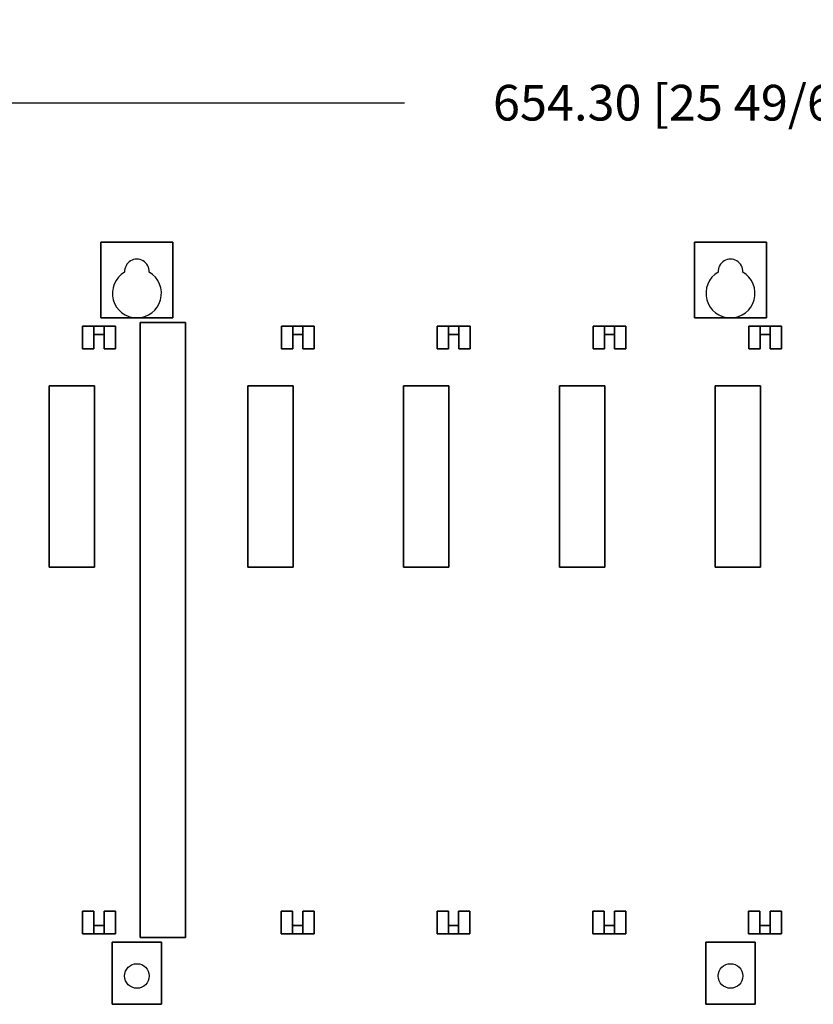
# Model space of a CAD drawing. Units: inches. Extents: x -1895 to -1185, y 1722 to 1943.
# Drawn here: x -1717 to -1539, y 1722 to 1943 of the extents above; entities that cross this region are included whole.
import ezdxf

# ---------------------------------------------------------------- set-up
doc = ezdxf.new("R2010")
doc.units = ezdxf.units.IN
doc.header["$MEASUREMENT"] = 0
doc.header["$PDMODE"] = 3
doc.header["$PDSIZE"] = 2.5
doc.layers.add('AREA1', color=7, linetype='Continuous')
doc.dimstyles.new('ABECAD_3D', dxfattribs={"dimtxt": 4.572, "dimasz": 4.572, "dimexe": 2, "dimexo": 1.5875, "dimgap": 2.286, "dimtad": 0, "dimtoh": 1, "dimzin": 4, "dimdsep": 46, "dimtxsty": 'Standard', "dimcen": 2.286, "dimadec": 0, "dimazin": 0, "dimtfac": 1.5, "dimtofl": 0, "dimtmove": 2, "dimatfit": 2, "dimfxl": 1, "dimfrac": 2, "dimtolj": 1, "dimtzin": 4, "dimarcsym": 0})

# ---------------------------------------------------------------- blocks, each defined once
blk = doc.blocks.new('*D1')
at = {"layer": 'AREA1', "color": 0, "lineweight": -2}
for p, q in [((-1894.92, 1877.87), (-1894.92, 1926.54)), ((-1240.61, 1867.71), (-1240.61, 1926.54)), ((-1886.92, 1924.54), (-1630.72, 1924.54)), ((-1248.61, 1924.54), (-1504.81, 1924.54))]:
    blk.add_line(p, q, dxfattribs=at)
at = {"layer": 'AREA1', "color": 0}
for points in [[(-1886.92, 1925.88), (-1886.92, 1923.21), (-1894.92, 1924.54)], [(-1248.61, 1925.88), (-1248.61, 1923.21), (-1240.61, 1924.54)]]:
    blk.add_solid(points, dxfattribs=at)
at = {"layer": 'DEFPOINTS', "color": 0}
for p in [(-1894.92, 1924.54), (-1894.92, 1876.28), (-1240.61, 1866.12)]:
    blk.add_point(p, dxfattribs=at)
at = {"layer": 'AREA1', "color": 0, "insert": (-1567.76, 1924.54), "char_height": 8, "attachment_point": 5}
blk.add_mtext('\\A1;654.30 [25 49/64]', dxfattribs=at)

msp = doc.modelspace()

# ---------------------------------------------------------------- linework, layer by layer
for p, q in [((-1696.21, 1893.3, -340.418), (-1698.75, 1893.3, -340.418)), ((-1696.21, 1893.3, -339.402), (-1698.75, 1893.3, -339.402)), ((-1552.955, 1893.3, -339.402), (-1555.495, 1893.3, -339.402)), ((-1552.955, 1893.3, -340.418), (-1555.495, 1893.3, -340.418))]:
    msp.add_line(p, q)
for centre in [(-1690.698, 1728.708, -340.418), (-1557.604, 1728.708, -340.418)]:
    msp.add_circle(centre, 2.756)
for centre, radius, start, end in [((-1690.698, 1886.696, -340.418), 2.756, 356.78273, 183.21727), ((-1557.604, 1886.696, -340.418), 2.756, 356.78273, 183.21727), ((-1690.698, 1881.78, -340.418), 5.499, 120.02414, 59.97586), ((-1557.604, 1881.78, -340.418), 5.499, 120.02414, 59.97586)]:
    msp.add_arc(centre, radius, start, end)

# ---------------------------------------------------------------- dimensions: what is measured, and where the dimension line sits
at = {"layer": 'AREA1'}
dim = msp.add_linear_dim(base=(-1894.916, 1924.544, -340.418), p1=(-1240.612, 1866.122, -340.418), p2=(-1894.916, 1876.282, -340.418), dimstyle='ABECAD_3D', override={"dimtxt": 8, "dimasz": 8}, dxfattribs=at)
dim.commit()
dim.dimension.update_dxf_attribs({"geometry": '*D1', "text_midpoint": (-1567.764, 1924.544, -340.418)})

# ---------------------------------------------------------------- meshes
mesh = msp.add_polymesh((6, 3))
for k, corner in enumerate([(-1698.75, 1876.282, -339.402), (-1698.75, 1876.282, -340.418), (-1698.75, 1876.282, -340.418), (-1698.75, 1893.3, -339.402), (-1698.75, 1893.3, -340.418), (-1698.75, 1893.3, -340.418), (-1682.647, 1893.3, -339.402), (-1682.647, 1893.3, -340.418), (-1698.75, 1893.3, -340.418), (-1682.647, 1876.282, -339.402), (-1682.647, 1876.282, -340.418), (-1698.75, 1876.282, -340.418), (-1682.647, 1876.282, -339.402), (-1682.647, 1876.282, -339.402), (-1698.75, 1876.282, -339.402), (-1682.647, 1893.3, -339.402), (-1682.647, 1893.3, -339.402), (-1698.75, 1893.3, -339.402)]):
    mesh.set_mesh_vertex(divmod(k, 3), corner)
mesh = msp.add_polymesh((6, 3))
for k, corner in enumerate([(-1565.655, 1876.282, -339.402), (-1565.655, 1876.282, -340.418), (-1565.655, 1876.282, -340.418), (-1565.655, 1893.3, -339.402), (-1565.655, 1893.3, -340.418), (-1565.655, 1893.3, -340.418), (-1549.552, 1893.3, -339.402), (-1549.552, 1893.3, -340.418), (-1565.655, 1893.3, -340.418), (-1549.552, 1876.282, -339.402), (-1549.552, 1876.282, -340.418), (-1565.655, 1876.282, -340.418), (-1549.552, 1876.282, -339.402), (-1549.552, 1876.282, -339.402), (-1565.655, 1876.282, -339.402), (-1549.552, 1893.3, -339.402), (-1549.552, 1893.3, -339.402), (-1565.655, 1893.3, -339.402)]):
    mesh.set_mesh_vertex(divmod(k, 3), corner)
mesh = msp.add_polymesh((6, 3))
for k, corner in enumerate([(-1679.777, 1737.341, -195.385), (-1679.777, 1737.341, -339.148), (-1679.777, 1737.341, -339.148), (-1689.937, 1737.341, -195.385), (-1689.937, 1737.341, -339.148), (-1689.937, 1737.341, -339.148), (-1689.937, 1875.263, -195.385), (-1689.937, 1875.263, -339.148), (-1689.937, 1737.341, -339.148), (-1679.777, 1875.263, -195.385), (-1679.777, 1875.263, -339.148), (-1679.777, 1737.341, -339.148), (-1679.777, 1875.263, -195.385), (-1679.777, 1875.263, -195.385), (-1679.777, 1737.341, -195.385), (-1689.937, 1875.263, -195.385), (-1689.937, 1875.263, -195.385), (-1689.937, 1737.341, -195.385)]):
    mesh.set_mesh_vertex(divmod(k, 3), corner)
mesh = msp.add_polymesh((6, 3))
for k, corner in enumerate([(-1700.339, 1874.453, -262.948), (-1700.339, 1874.453, -339.148), (-1700.339, 1874.453, -339.148), (-1702.879, 1874.453, -262.948), (-1702.879, 1874.453, -339.148), (-1702.879, 1874.453, -339.148), (-1702.879, 1869.373, -262.948), (-1702.879, 1869.373, -339.148), (-1702.879, 1874.453, -339.148), (-1700.339, 1869.373, -262.948), (-1700.339, 1869.373, -339.148), (-1700.339, 1874.453, -339.148), (-1700.339, 1869.373, -262.948), (-1700.339, 1869.373, -262.948), (-1700.339, 1874.453, -262.948), (-1702.879, 1869.373, -262.948), (-1702.879, 1869.373, -262.948), (-1702.879, 1874.453, -262.948)]):
    mesh.set_mesh_vertex(divmod(k, 3), corner)
mesh = msp.add_polymesh((6, 3))
for k, corner in enumerate([(-1698.053, 1874.453, -262.948), (-1698.053, 1874.453, -339.148), (-1698.053, 1874.453, -339.148), (-1700.339, 1874.453, -262.948), (-1700.339, 1874.453, -339.148), (-1700.339, 1874.453, -339.148), (-1700.339, 1872.548, -262.948), (-1700.339, 1872.548, -339.148), (-1700.339, 1874.453, -339.148), (-1698.053, 1872.548, -262.948), (-1698.053, 1872.548, -339.148), (-1698.053, 1874.453, -339.148), (-1698.053, 1872.548, -262.948), (-1698.053, 1872.548, -262.948), (-1698.053, 1874.453, -262.948), (-1700.339, 1872.548, -262.948), (-1700.339, 1872.548, -262.948), (-1700.339, 1874.453, -262.948)]):
    mesh.set_mesh_vertex(divmod(k, 3), corner)
mesh = msp.add_polymesh((6, 3))
for k, corner in enumerate([(-1695.513, 1874.453, -262.948), (-1695.513, 1874.453, -339.148), (-1695.513, 1874.453, -339.148), (-1698.053, 1874.453, -262.948), (-1698.053, 1874.453, -339.148), (-1698.053, 1874.453, -339.148), (-1698.053, 1869.373, -262.948), (-1698.053, 1869.373, -339.148), (-1698.053, 1874.453, -339.148), (-1695.513, 1869.373, -262.948), (-1695.513, 1869.373, -339.148), (-1695.513, 1874.453, -339.148), (-1695.513, 1869.373, -262.948), (-1695.513, 1869.373, -262.948), (-1695.513, 1874.453, -262.948), (-1698.053, 1869.373, -262.948), (-1698.053, 1869.373, -262.948), (-1698.053, 1874.453, -262.948)]):
    mesh.set_mesh_vertex(divmod(k, 3), corner)
mesh = msp.add_polymesh((6, 3))
for k, corner in enumerate([(-1655.74, 1874.453, -262.948), (-1655.74, 1874.453, -339.148), (-1655.74, 1874.453, -339.148), (-1658.28, 1874.453, -262.948), (-1658.28, 1874.453, -339.148), (-1658.28, 1874.453, -339.148), (-1658.28, 1869.373, -262.948), (-1658.28, 1869.373, -339.148), (-1658.28, 1874.453, -339.148), (-1655.74, 1869.373, -262.948), (-1655.74, 1869.373, -339.148), (-1655.74, 1874.453, -339.148), (-1655.74, 1869.373, -262.948), (-1655.74, 1869.373, -262.948), (-1655.74, 1874.453, -262.948), (-1658.28, 1869.373, -262.948), (-1658.28, 1869.373, -262.948), (-1658.28, 1874.453, -262.948)]):
    mesh.set_mesh_vertex(divmod(k, 3), corner)
mesh = msp.add_polymesh((6, 3))
for k, corner in enumerate([(-1653.454, 1874.453, -262.948), (-1653.454, 1874.453, -339.148), (-1653.454, 1874.453, -339.148), (-1655.74, 1874.453, -262.948), (-1655.74, 1874.453, -339.148), (-1655.74, 1874.453, -339.148), (-1655.74, 1872.548, -262.948), (-1655.74, 1872.548, -339.148), (-1655.74, 1874.453, -339.148), (-1653.454, 1872.548, -262.948), (-1653.454, 1872.548, -339.148), (-1653.454, 1874.453, -339.148), (-1653.454, 1872.548, -262.948), (-1653.454, 1872.548, -262.948), (-1653.454, 1874.453, -262.948), (-1655.74, 1872.548, -262.948), (-1655.74, 1872.548, -262.948), (-1655.74, 1874.453, -262.948)]):
    mesh.set_mesh_vertex(divmod(k, 3), corner)
mesh = msp.add_polymesh((6, 3))
for k, corner in enumerate([(-1650.914, 1874.453, -262.948), (-1650.914, 1874.453, -339.148), (-1650.914, 1874.453, -339.148), (-1653.454, 1874.453, -262.948), (-1653.454, 1874.453, -339.148), (-1653.454, 1874.453, -339.148), (-1653.454, 1869.373, -262.948), (-1653.454, 1869.373, -339.148), (-1653.454, 1874.453, -339.148), (-1650.914, 1869.373, -262.948), (-1650.914, 1869.373, -339.148), (-1650.914, 1874.453, -339.148), (-1650.914, 1869.373, -262.948), (-1650.914, 1869.373, -262.948), (-1650.914, 1874.453, -262.948), (-1653.454, 1869.373, -262.948), (-1653.454, 1869.373, -262.948), (-1653.454, 1874.453, -262.948)]):
    mesh.set_mesh_vertex(divmod(k, 3), corner)
mesh = msp.add_polymesh((6, 3))
for k, corner in enumerate([(-1620.814, 1874.452, -262.948), (-1620.814, 1874.452, -339.148), (-1620.814, 1874.452, -339.148), (-1623.354, 1874.452, -262.948), (-1623.354, 1874.452, -339.148), (-1623.354, 1874.452, -339.148), (-1623.354, 1869.372, -262.948), (-1623.354, 1869.372, -339.148), (-1623.354, 1874.452, -339.148), (-1620.814, 1869.372, -262.948), (-1620.814, 1869.372, -339.148), (-1620.814, 1874.452, -339.148), (-1620.814, 1869.372, -262.948), (-1620.814, 1869.372, -262.948), (-1620.814, 1874.452, -262.948), (-1623.354, 1869.372, -262.948), (-1623.354, 1869.372, -262.948), (-1623.354, 1874.452, -262.948)]):
    mesh.set_mesh_vertex(divmod(k, 3), corner)
mesh = msp.add_polymesh((6, 3))
for k, corner in enumerate([(-1618.528, 1874.452, -262.948), (-1618.528, 1874.452, -339.148), (-1618.528, 1874.452, -339.148), (-1620.814, 1874.452, -262.948), (-1620.814, 1874.452, -339.148), (-1620.814, 1874.452, -339.148), (-1620.814, 1872.547, -262.948), (-1620.814, 1872.547, -339.148), (-1620.814, 1874.452, -339.148), (-1618.528, 1872.547, -262.948), (-1618.528, 1872.547, -339.148), (-1618.528, 1874.452, -339.148), (-1618.528, 1872.547, -262.948), (-1618.528, 1872.547, -262.948), (-1618.528, 1874.452, -262.948), (-1620.814, 1872.547, -262.948), (-1620.814, 1872.547, -262.948), (-1620.814, 1874.452, -262.948)]):
    mesh.set_mesh_vertex(divmod(k, 3), corner)
mesh = msp.add_polymesh((6, 3))
for k, corner in enumerate([(-1615.988, 1874.452, -262.948), (-1615.988, 1874.452, -339.148), (-1615.988, 1874.452, -339.148), (-1618.528, 1874.452, -262.948), (-1618.528, 1874.452, -339.148), (-1618.528, 1874.452, -339.148), (-1618.528, 1869.372, -262.948), (-1618.528, 1869.372, -339.148), (-1618.528, 1874.452, -339.148), (-1615.988, 1869.372, -262.948), (-1615.988, 1869.372, -339.148), (-1615.988, 1874.452, -339.148), (-1615.988, 1869.372, -262.948), (-1615.988, 1869.372, -262.948), (-1615.988, 1874.452, -262.948), (-1618.528, 1869.372, -262.948), (-1618.528, 1869.372, -262.948), (-1618.528, 1874.452, -262.948)]):
    mesh.set_mesh_vertex(divmod(k, 3), corner)
mesh = msp.add_polymesh((6, 3))
for k, corner in enumerate([(-1585.889, 1874.451, -262.948), (-1585.889, 1874.451, -339.148), (-1585.889, 1874.451, -339.148), (-1588.429, 1874.451, -262.948), (-1588.429, 1874.451, -339.148), (-1588.429, 1874.451, -339.148), (-1588.429, 1869.371, -262.948), (-1588.429, 1869.371, -339.148), (-1588.429, 1874.451, -339.148), (-1585.889, 1869.371, -262.948), (-1585.889, 1869.371, -339.148), (-1585.889, 1874.451, -339.148), (-1585.889, 1869.371, -262.948), (-1585.889, 1869.371, -262.948), (-1585.889, 1874.451, -262.948), (-1588.429, 1869.371, -262.948), (-1588.429, 1869.371, -262.948), (-1588.429, 1874.451, -262.948)]):
    mesh.set_mesh_vertex(divmod(k, 3), corner)
mesh = msp.add_polymesh((6, 3))
for k, corner in enumerate([(-1583.603, 1874.451, -262.948), (-1583.603, 1874.451, -339.148), (-1583.603, 1874.451, -339.148), (-1585.889, 1874.451, -262.948), (-1585.889, 1874.451, -339.148), (-1585.889, 1874.451, -339.148), (-1585.889, 1872.546, -262.948), (-1585.889, 1872.546, -339.148), (-1585.889, 1874.451, -339.148), (-1583.603, 1872.546, -262.948), (-1583.603, 1872.546, -339.148), (-1583.603, 1874.451, -339.148), (-1583.603, 1872.546, -262.948), (-1583.603, 1872.546, -262.948), (-1583.603, 1874.451, -262.948), (-1585.889, 1872.546, -262.948), (-1585.889, 1872.546, -262.948), (-1585.889, 1874.451, -262.948)]):
    mesh.set_mesh_vertex(divmod(k, 3), corner)
mesh = msp.add_polymesh((6, 3))
for k, corner in enumerate([(-1581.063, 1874.451, -262.948), (-1581.063, 1874.451, -339.148), (-1581.063, 1874.451, -339.148), (-1583.603, 1874.451, -262.948), (-1583.603, 1874.451, -339.148), (-1583.603, 1874.451, -339.148), (-1583.603, 1869.371, -262.948), (-1583.603, 1869.371, -339.148), (-1583.603, 1874.451, -339.148), (-1581.063, 1869.371, -262.948), (-1581.063, 1869.371, -339.148), (-1581.063, 1874.451, -339.148), (-1581.063, 1869.371, -262.948), (-1581.063, 1869.371, -262.948), (-1581.063, 1874.451, -262.948), (-1583.603, 1869.371, -262.948), (-1583.603, 1869.371, -262.948), (-1583.603, 1874.451, -262.948)]):
    mesh.set_mesh_vertex(divmod(k, 3), corner)
mesh = msp.add_polymesh((6, 3))
for k, corner in enumerate([(-1550.96, 1874.452, -262.948), (-1550.96, 1874.452, -339.148), (-1550.96, 1874.452, -339.148), (-1553.5, 1874.452, -262.948), (-1553.5, 1874.452, -339.148), (-1553.5, 1874.452, -339.148), (-1553.5, 1869.372, -262.948), (-1553.5, 1869.372, -339.148), (-1553.5, 1874.452, -339.148), (-1550.96, 1869.372, -262.948), (-1550.96, 1869.372, -339.148), (-1550.96, 1874.452, -339.148), (-1550.96, 1869.372, -262.948), (-1550.96, 1869.372, -262.948), (-1550.96, 1874.452, -262.948), (-1553.5, 1869.372, -262.948), (-1553.5, 1869.372, -262.948), (-1553.5, 1874.452, -262.948)]):
    mesh.set_mesh_vertex(divmod(k, 3), corner)
mesh = msp.add_polymesh((6, 3))
for k, corner in enumerate([(-1548.674, 1874.452, -262.948), (-1548.674, 1874.452, -339.148), (-1548.674, 1874.452, -339.148), (-1550.96, 1874.452, -262.948), (-1550.96, 1874.452, -339.148), (-1550.96, 1874.452, -339.148), (-1550.96, 1872.547, -262.948), (-1550.96, 1872.547, -339.148), (-1550.96, 1874.452, -339.148), (-1548.674, 1872.547, -262.948), (-1548.674, 1872.547, -339.148), (-1548.674, 1874.452, -339.148), (-1548.674, 1872.547, -262.948), (-1548.674, 1872.547, -262.948), (-1548.674, 1874.452, -262.948), (-1550.96, 1872.547, -262.948), (-1550.96, 1872.547, -262.948), (-1550.96, 1874.452, -262.948)]):
    mesh.set_mesh_vertex(divmod(k, 3), corner)
mesh = msp.add_polymesh((6, 3))
for k, corner in enumerate([(-1546.134, 1874.452, -262.948), (-1546.134, 1874.452, -339.148), (-1546.134, 1874.452, -339.148), (-1548.674, 1874.452, -262.948), (-1548.674, 1874.452, -339.148), (-1548.674, 1874.452, -339.148), (-1548.674, 1869.372, -262.948), (-1548.674, 1869.372, -339.148), (-1548.674, 1874.452, -339.148), (-1546.134, 1869.372, -262.948), (-1546.134, 1869.372, -339.148), (-1546.134, 1874.452, -339.148), (-1546.134, 1869.372, -262.948), (-1546.134, 1869.372, -262.948), (-1546.134, 1874.452, -262.948), (-1548.674, 1869.372, -262.948), (-1548.674, 1869.372, -262.948), (-1548.674, 1874.452, -262.948)]):
    mesh.set_mesh_vertex(divmod(k, 3), corner)
mesh = msp.add_polymesh((6, 3))
for k, corner in enumerate([(-1700.214, 1820.403, -329.623), (-1700.214, 1820.403, -339.148), (-1700.214, 1820.403, -339.148), (-1710.373, 1820.403, -329.623), (-1710.373, 1820.403, -339.148), (-1710.373, 1820.403, -339.148), (-1710.373, 1861.042, -329.623), (-1710.373, 1861.042, -339.148), (-1710.373, 1820.403, -339.148), (-1700.214, 1861.042, -329.623), (-1700.214, 1861.042, -339.148), (-1700.214, 1820.403, -339.148), (-1700.214, 1861.042, -329.623), (-1700.214, 1861.042, -329.623), (-1700.214, 1820.403, -329.623), (-1710.373, 1861.042, -329.623), (-1710.373, 1861.042, -329.623), (-1710.373, 1820.403, -329.623)]):
    mesh.set_mesh_vertex(divmod(k, 3), corner)
mesh = msp.add_polymesh((6, 3))
for k, corner in enumerate([(-1655.649, 1820.403, -329.623), (-1655.649, 1820.403, -339.148), (-1655.649, 1820.403, -339.148), (-1665.808, 1820.403, -329.623), (-1665.808, 1820.403, -339.148), (-1665.808, 1820.403, -339.148), (-1665.808, 1861.042, -329.623), (-1665.808, 1861.042, -339.148), (-1665.808, 1820.403, -339.148), (-1655.649, 1861.042, -329.623), (-1655.649, 1861.042, -339.148), (-1655.649, 1820.403, -339.148), (-1655.649, 1861.042, -329.623), (-1655.649, 1861.042, -329.623), (-1655.649, 1820.403, -329.623), (-1665.808, 1861.042, -329.623), (-1665.808, 1861.042, -329.623), (-1665.808, 1820.403, -329.623)]):
    mesh.set_mesh_vertex(divmod(k, 3), corner)
mesh = msp.add_polymesh((6, 3))
for k, corner in enumerate([(-1620.724, 1820.403, -329.623), (-1620.724, 1820.403, -339.148), (-1620.724, 1820.403, -339.148), (-1630.883, 1820.403, -329.623), (-1630.883, 1820.403, -339.148), (-1630.883, 1820.403, -339.148), (-1630.883, 1861.042, -329.623), (-1630.883, 1861.042, -339.148), (-1630.883, 1820.403, -339.148), (-1620.724, 1861.042, -329.623), (-1620.724, 1861.042, -339.148), (-1620.724, 1820.403, -339.148), (-1620.724, 1861.042, -329.623), (-1620.724, 1861.042, -329.623), (-1620.724, 1820.403, -329.623), (-1630.883, 1861.042, -329.623), (-1630.883, 1861.042, -329.623), (-1630.883, 1820.403, -329.623)]):
    mesh.set_mesh_vertex(divmod(k, 3), corner)
mesh = msp.add_polymesh((6, 3))
for k, corner in enumerate([(-1585.799, 1820.403, -329.623), (-1585.799, 1820.403, -339.148), (-1585.799, 1820.403, -339.148), (-1595.958, 1820.403, -329.623), (-1595.958, 1820.403, -339.148), (-1595.958, 1820.403, -339.148), (-1595.958, 1861.042, -329.623), (-1595.958, 1861.042, -339.148), (-1595.958, 1820.403, -339.148), (-1585.799, 1861.042, -329.623), (-1585.799, 1861.042, -339.148), (-1585.799, 1820.403, -339.148), (-1585.799, 1861.042, -329.623), (-1585.799, 1861.042, -329.623), (-1585.799, 1820.403, -329.623), (-1595.958, 1861.042, -329.623), (-1595.958, 1861.042, -329.623), (-1595.958, 1820.403, -329.623)]):
    mesh.set_mesh_vertex(divmod(k, 3), corner)
mesh = msp.add_polymesh((6, 3))
for k, corner in enumerate([(-1550.874, 1820.403, -329.623), (-1550.874, 1820.403, -339.148), (-1550.874, 1820.403, -339.148), (-1561.033, 1820.403, -329.623), (-1561.033, 1820.403, -339.148), (-1561.033, 1820.403, -339.148), (-1561.033, 1861.042, -329.623), (-1561.033, 1861.042, -339.148), (-1561.033, 1820.403, -339.148), (-1550.874, 1861.042, -329.623), (-1550.874, 1861.042, -339.148), (-1550.874, 1820.403, -339.148), (-1550.874, 1861.042, -329.623), (-1550.874, 1861.042, -329.623), (-1550.874, 1820.403, -329.623), (-1561.033, 1861.042, -329.623), (-1561.033, 1861.042, -329.623), (-1561.033, 1820.403, -329.623)]):
    mesh.set_mesh_vertex(divmod(k, 3), corner)
mesh = msp.add_polymesh((6, 3))
for k, corner in enumerate([(-1700.339, 1738.157, -262.948), (-1700.339, 1738.157, -339.148), (-1700.339, 1738.157, -339.148), (-1702.879, 1738.157, -262.948), (-1702.879, 1738.157, -339.148), (-1702.879, 1738.157, -339.148), (-1702.879, 1743.237, -262.948), (-1702.879, 1743.237, -339.148), (-1702.879, 1738.157, -339.148), (-1700.339, 1743.237, -262.948), (-1700.339, 1743.237, -339.148), (-1700.339, 1738.157, -339.148), (-1700.339, 1743.237, -262.948), (-1700.339, 1743.237, -262.948), (-1700.339, 1738.157, -262.948), (-1702.879, 1743.237, -262.948), (-1702.879, 1743.237, -262.948), (-1702.879, 1738.157, -262.948)]):
    mesh.set_mesh_vertex(divmod(k, 3), corner)
mesh = msp.add_polymesh((6, 3))
for k, corner in enumerate([(-1695.513, 1738.157, -262.948), (-1695.513, 1738.157, -339.148), (-1695.513, 1738.157, -339.148), (-1698.053, 1738.157, -262.948), (-1698.053, 1738.157, -339.148), (-1698.053, 1738.157, -339.148), (-1698.053, 1743.237, -262.948), (-1698.053, 1743.237, -339.148), (-1698.053, 1738.157, -339.148), (-1695.513, 1743.237, -262.948), (-1695.513, 1743.237, -339.148), (-1695.513, 1738.157, -339.148), (-1695.513, 1743.237, -262.948), (-1695.513, 1743.237, -262.948), (-1695.513, 1738.157, -262.948), (-1698.053, 1743.237, -262.948), (-1698.053, 1743.237, -262.948), (-1698.053, 1738.157, -262.948)]):
    mesh.set_mesh_vertex(divmod(k, 3), corner)
mesh = msp.add_polymesh((6, 3))
for k, corner in enumerate([(-1655.775, 1738.157, -262.948), (-1655.775, 1738.157, -339.148), (-1655.775, 1738.157, -339.148), (-1658.315, 1738.157, -262.948), (-1658.315, 1738.157, -339.148), (-1658.315, 1738.157, -339.148), (-1658.315, 1743.237, -262.948), (-1658.315, 1743.237, -339.148), (-1658.315, 1738.157, -339.148), (-1655.775, 1743.237, -262.948), (-1655.775, 1743.237, -339.148), (-1655.775, 1738.157, -339.148), (-1655.775, 1743.237, -262.948), (-1655.775, 1743.237, -262.948), (-1655.775, 1738.157, -262.948), (-1658.315, 1743.237, -262.948), (-1658.315, 1743.237, -262.948), (-1658.315, 1738.157, -262.948)]):
    mesh.set_mesh_vertex(divmod(k, 3), corner)
mesh = msp.add_polymesh((6, 3))
for k, corner in enumerate([(-1650.949, 1738.157, -262.948), (-1650.949, 1738.157, -339.148), (-1650.949, 1738.157, -339.148), (-1653.489, 1738.157, -262.948), (-1653.489, 1738.157, -339.148), (-1653.489, 1738.157, -339.148), (-1653.489, 1743.237, -262.948), (-1653.489, 1743.237, -339.148), (-1653.489, 1738.157, -339.148), (-1650.949, 1743.237, -262.948), (-1650.949, 1743.237, -339.148), (-1650.949, 1738.157, -339.148), (-1650.949, 1743.237, -262.948), (-1650.949, 1743.237, -262.948), (-1650.949, 1738.157, -262.948), (-1653.489, 1743.237, -262.948), (-1653.489, 1743.237, -262.948), (-1653.489, 1738.157, -262.948)]):
    mesh.set_mesh_vertex(divmod(k, 3), corner)
mesh = msp.add_polymesh((6, 3))
for k, corner in enumerate([(-1620.849, 1738.157, -262.948), (-1620.849, 1738.157, -339.148), (-1620.849, 1738.157, -339.148), (-1623.389, 1738.157, -262.948), (-1623.389, 1738.157, -339.148), (-1623.389, 1738.157, -339.148), (-1623.389, 1743.237, -262.948), (-1623.389, 1743.237, -339.148), (-1623.389, 1738.157, -339.148), (-1620.849, 1743.237, -262.948), (-1620.849, 1743.237, -339.148), (-1620.849, 1738.157, -339.148), (-1620.849, 1743.237, -262.948), (-1620.849, 1743.237, -262.948), (-1620.849, 1738.157, -262.948), (-1623.389, 1743.237, -262.948), (-1623.389, 1743.237, -262.948), (-1623.389, 1738.157, -262.948)]):
    mesh.set_mesh_vertex(divmod(k, 3), corner)
mesh = msp.add_polymesh((6, 3))
for k, corner in enumerate([(-1616.023, 1738.157, -262.948), (-1616.023, 1738.157, -339.148), (-1616.023, 1738.157, -339.148), (-1618.563, 1738.157, -262.948), (-1618.563, 1738.157, -339.148), (-1618.563, 1738.157, -339.148), (-1618.563, 1743.237, -262.948), (-1618.563, 1743.237, -339.148), (-1618.563, 1738.157, -339.148), (-1616.023, 1743.237, -262.948), (-1616.023, 1743.237, -339.148), (-1616.023, 1738.157, -339.148), (-1616.023, 1743.237, -262.948), (-1616.023, 1743.237, -262.948), (-1616.023, 1738.157, -262.948), (-1618.563, 1743.237, -262.948), (-1618.563, 1743.237, -262.948), (-1618.563, 1738.157, -262.948)]):
    mesh.set_mesh_vertex(divmod(k, 3), corner)
mesh = msp.add_polymesh((6, 3))
for k, corner in enumerate([(-1585.924, 1738.156, -262.948), (-1585.924, 1738.156, -339.148), (-1585.924, 1738.156, -339.148), (-1588.464, 1738.156, -262.948), (-1588.464, 1738.156, -339.148), (-1588.464, 1738.156, -339.148), (-1588.464, 1743.236, -262.948), (-1588.464, 1743.236, -339.148), (-1588.464, 1738.156, -339.148), (-1585.924, 1743.236, -262.948), (-1585.924, 1743.236, -339.148), (-1585.924, 1738.156, -339.148), (-1585.924, 1743.236, -262.948), (-1585.924, 1743.236, -262.948), (-1585.924, 1738.156, -262.948), (-1588.464, 1743.236, -262.948), (-1588.464, 1743.236, -262.948), (-1588.464, 1738.156, -262.948)]):
    mesh.set_mesh_vertex(divmod(k, 3), corner)
mesh = msp.add_polymesh((6, 3))
for k, corner in enumerate([(-1581.098, 1738.156, -262.948), (-1581.098, 1738.156, -339.148), (-1581.098, 1738.156, -339.148), (-1583.638, 1738.156, -262.948), (-1583.638, 1738.156, -339.148), (-1583.638, 1738.156, -339.148), (-1583.638, 1743.236, -262.948), (-1583.638, 1743.236, -339.148), (-1583.638, 1738.156, -339.148), (-1581.098, 1743.236, -262.948), (-1581.098, 1743.236, -339.148), (-1581.098, 1738.156, -339.148), (-1581.098, 1743.236, -262.948), (-1581.098, 1743.236, -262.948), (-1581.098, 1738.156, -262.948), (-1583.638, 1743.236, -262.948), (-1583.638, 1743.236, -262.948), (-1583.638, 1738.156, -262.948)]):
    mesh.set_mesh_vertex(divmod(k, 3), corner)
mesh = msp.add_polymesh((6, 3))
for k, corner in enumerate([(-1550.995, 1738.157, -262.948), (-1550.995, 1738.157, -339.148), (-1550.995, 1738.157, -339.148), (-1553.535, 1738.157, -262.948), (-1553.535, 1738.157, -339.148), (-1553.535, 1738.157, -339.148), (-1553.535, 1743.237, -262.948), (-1553.535, 1743.237, -339.148), (-1553.535, 1738.157, -339.148), (-1550.995, 1743.237, -262.948), (-1550.995, 1743.237, -339.148), (-1550.995, 1738.157, -339.148), (-1550.995, 1743.237, -262.948), (-1550.995, 1743.237, -262.948), (-1550.995, 1738.157, -262.948), (-1553.535, 1743.237, -262.948), (-1553.535, 1743.237, -262.948), (-1553.535, 1738.157, -262.948)]):
    mesh.set_mesh_vertex(divmod(k, 3), corner)
mesh = msp.add_polymesh((6, 3))
for k, corner in enumerate([(-1546.169, 1738.157, -262.948), (-1546.169, 1738.157, -339.148), (-1546.169, 1738.157, -339.148), (-1548.709, 1738.157, -262.948), (-1548.709, 1738.157, -339.148), (-1548.709, 1738.157, -339.148), (-1548.709, 1743.237, -262.948), (-1548.709, 1743.237, -339.148), (-1548.709, 1738.157, -339.148), (-1546.169, 1743.237, -262.948), (-1546.169, 1743.237, -339.148), (-1546.169, 1738.157, -339.148), (-1546.169, 1743.237, -262.948), (-1546.169, 1743.237, -262.948), (-1546.169, 1738.157, -262.948), (-1548.709, 1743.237, -262.948), (-1548.709, 1743.237, -262.948), (-1548.709, 1738.157, -262.948)]):
    mesh.set_mesh_vertex(divmod(k, 3), corner)
mesh = msp.add_polymesh((6, 3))
for k, corner in enumerate([(-1698.053, 1738.157, -262.948), (-1698.053, 1738.157, -339.148), (-1698.053, 1738.157, -339.148), (-1700.339, 1738.157, -262.948), (-1700.339, 1738.157, -339.148), (-1700.339, 1738.157, -339.148), (-1700.339, 1740.062, -262.948), (-1700.339, 1740.062, -339.148), (-1700.339, 1738.157, -339.148), (-1698.053, 1740.062, -262.948), (-1698.053, 1740.062, -339.148), (-1698.053, 1738.157, -339.148), (-1698.053, 1740.062, -262.948), (-1698.053, 1740.062, -262.948), (-1698.053, 1738.157, -262.948), (-1700.339, 1740.062, -262.948), (-1700.339, 1740.062, -262.948), (-1700.339, 1738.157, -262.948)]):
    mesh.set_mesh_vertex(divmod(k, 3), corner)
mesh = msp.add_polymesh((6, 3))
for k, corner in enumerate([(-1653.489, 1738.157, -262.948), (-1653.489, 1738.157, -339.148), (-1653.489, 1738.157, -339.148), (-1655.775, 1738.157, -262.948), (-1655.775, 1738.157, -339.148), (-1655.775, 1738.157, -339.148), (-1655.775, 1740.062, -262.948), (-1655.775, 1740.062, -339.148), (-1655.775, 1738.157, -339.148), (-1653.489, 1740.062, -262.948), (-1653.489, 1740.062, -339.148), (-1653.489, 1738.157, -339.148), (-1653.489, 1740.062, -262.948), (-1653.489, 1740.062, -262.948), (-1653.489, 1738.157, -262.948), (-1655.775, 1740.062, -262.948), (-1655.775, 1740.062, -262.948), (-1655.775, 1738.157, -262.948)]):
    mesh.set_mesh_vertex(divmod(k, 3), corner)
mesh = msp.add_polymesh((6, 3))
for k, corner in enumerate([(-1618.563, 1738.157, -262.948), (-1618.563, 1738.157, -339.148), (-1618.563, 1738.157, -339.148), (-1620.849, 1738.157, -262.948), (-1620.849, 1738.157, -339.148), (-1620.849, 1738.157, -339.148), (-1620.849, 1740.062, -262.948), (-1620.849, 1740.062, -339.148), (-1620.849, 1738.157, -339.148), (-1618.563, 1740.062, -262.948), (-1618.563, 1740.062, -339.148), (-1618.563, 1738.157, -339.148), (-1618.563, 1740.062, -262.948), (-1618.563, 1740.062, -262.948), (-1618.563, 1738.157, -262.948), (-1620.849, 1740.062, -262.948), (-1620.849, 1740.062, -262.948), (-1620.849, 1738.157, -262.948)]):
    mesh.set_mesh_vertex(divmod(k, 3), corner)
mesh = msp.add_polymesh((6, 3))
for k, corner in enumerate([(-1583.638, 1738.156, -262.948), (-1583.638, 1738.156, -339.148), (-1583.638, 1738.156, -339.148), (-1585.924, 1738.156, -262.948), (-1585.924, 1738.156, -339.148), (-1585.924, 1738.156, -339.148), (-1585.924, 1740.061, -262.948), (-1585.924, 1740.061, -339.148), (-1585.924, 1738.156, -339.148), (-1583.638, 1740.061, -262.948), (-1583.638, 1740.061, -339.148), (-1583.638, 1738.156, -339.148), (-1583.638, 1740.061, -262.948), (-1583.638, 1740.061, -262.948), (-1583.638, 1738.156, -262.948), (-1585.924, 1740.061, -262.948), (-1585.924, 1740.061, -262.948), (-1585.924, 1738.156, -262.948)]):
    mesh.set_mesh_vertex(divmod(k, 3), corner)
mesh = msp.add_polymesh((6, 3))
for k, corner in enumerate([(-1548.709, 1738.157, -262.948), (-1548.709, 1738.157, -339.148), (-1548.709, 1738.157, -339.148), (-1550.995, 1738.157, -262.948), (-1550.995, 1738.157, -339.148), (-1550.995, 1738.157, -339.148), (-1550.995, 1740.062, -262.948), (-1550.995, 1740.062, -339.148), (-1550.995, 1738.157, -339.148), (-1548.709, 1740.062, -262.948), (-1548.709, 1740.062, -339.148), (-1548.709, 1738.157, -339.148), (-1548.709, 1740.062, -262.948), (-1548.709, 1740.062, -262.948), (-1548.709, 1738.157, -262.948), (-1550.995, 1740.062, -262.948), (-1550.995, 1740.062, -262.948), (-1550.995, 1738.157, -262.948)]):
    mesh.set_mesh_vertex(divmod(k, 3), corner)
mesh = msp.add_polymesh((6, 3))
for k, corner in enumerate([(-1685.187, 1722.358, -339.402), (-1685.187, 1722.358, -340.418), (-1685.187, 1722.358, -340.418), (-1696.21, 1722.358, -339.402), (-1696.21, 1722.358, -340.418), (-1696.21, 1722.358, -340.418), (-1696.21, 1736.328, -339.402), (-1696.21, 1736.328, -340.418), (-1696.21, 1722.358, -340.418), (-1685.187, 1736.328, -339.402), (-1685.187, 1736.328, -340.418), (-1685.187, 1722.358, -340.418), (-1685.187, 1736.328, -339.402), (-1685.187, 1736.328, -339.402), (-1685.187, 1722.358, -339.402), (-1696.21, 1736.328, -339.402), (-1696.21, 1736.328, -339.402), (-1696.21, 1722.358, -339.402)]):
    mesh.set_mesh_vertex(divmod(k, 3), corner)
mesh = msp.add_polymesh((6, 3))
for k, corner in enumerate([(-1552.092, 1722.358, -339.402), (-1552.092, 1722.358, -340.418), (-1552.092, 1722.358, -340.418), (-1563.115, 1722.358, -339.402), (-1563.115, 1722.358, -340.418), (-1563.115, 1722.358, -340.418), (-1563.115, 1736.328, -339.402), (-1563.115, 1736.328, -340.418), (-1563.115, 1722.358, -340.418), (-1552.092, 1736.328, -339.402), (-1552.092, 1736.328, -340.418), (-1552.092, 1722.358, -340.418), (-1552.092, 1736.328, -339.402), (-1552.092, 1736.328, -339.402), (-1552.092, 1722.358, -339.402), (-1563.115, 1736.328, -339.402), (-1563.115, 1736.328, -339.402), (-1563.115, 1722.358, -339.402)]):
    mesh.set_mesh_vertex(divmod(k, 3), corner)

doc.saveas('drawing.dxf')
